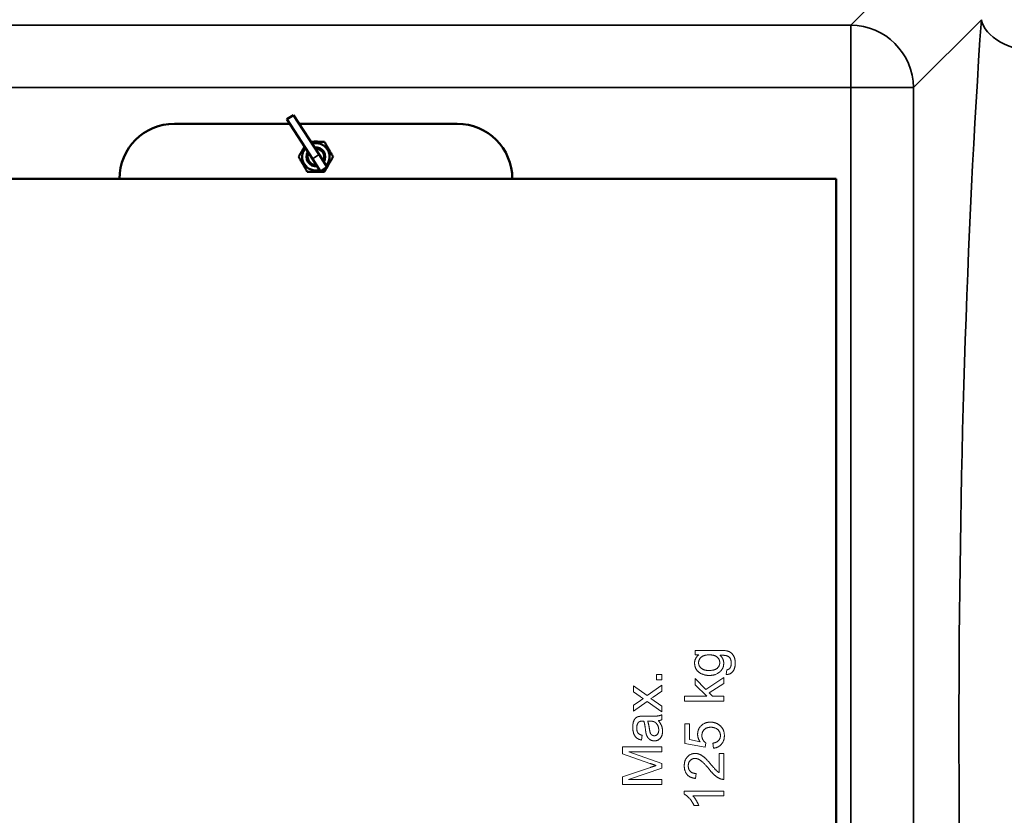
# Model space of a CAD drawing. Units: millimetres. Extents: x 120 to 9960, y -10 to 7117.
# Drawn here: x 7255 to 7882, y 5466 to 5972 of the extents above; entities that cross this region are included whole.
import ezdxf

# ---------------------------------------------------------------- set-up
doc = ezdxf.new("R2010")
doc.units = ezdxf.units.MM
doc.header["$LTSCALE"] = 24
doc.layers.add('Visible (ISO)', color=7, linetype='Continuous', lineweight=50)
doc.layers.add('Visible Narrow (ISO)', color=7, linetype='Continuous', lineweight=35)

msp = doc.modelspace()

# ---------------------------------------------------------------- linework, layer by layer
at = {"layer": 'Visible (ISO)'}
for p, q in [((7425.11, 5908.35), (7429.3, 5911.07)), ((7441.41, 5883.17), (7425.11, 5908.35)), ((7429.3, 5911.07), (7445.61, 5885.88)), ((7353.51, 5905.52), (7426.94, 5905.52)), ((7432.89, 5905.52), (7533.51, 5905.52)), ((7441.41, 5883.17), (7446.57, 5875.19)), ((7450.77, 5877.91), (7445.61, 5885.88)), ((7450.77, 5877.91), (7446.57, 5875.19)), ((7112.51, 5870.52), (7774.51, 5870.52)), ((7774.51, 5870.52), (7774.51, 5170.52))]:
    msp.add_line(p, q, dxfattribs=at)
at = {"layer": 'Visible (ISO)', "color": 7, "lineweight": 18}
for p, q in [((7684.89, 5570.62), (7684.89, 5567.78)), ((7700.53, 5570.62), (7684.89, 5570.62)), ((7684.89, 5567.78), (7687.08, 5567.78)), ((7704.94, 5558.25), (7704.5, 5555.26)), ((7660.18, 5555.32), (7660.18, 5551.83)), ((7663.67, 5555.32), (7660.18, 5555.32)), ((7660.18, 5551.83), (7663.67, 5551.83)), ((7663.67, 5551.83), (7663.67, 5555.32)), ((7684.89, 5552.69), (7684.89, 5548.71)), ((7691.62, 5545.77), (7684.89, 5552.69)), ((7703.01, 5553.39), (7691.62, 5545.77)), ((7703.01, 5549.6), (7703.01, 5553.39)), ((7645.55, 5547.96), (7645.55, 5544.27)), ((7654.24, 5541.83), (7645.55, 5547.96)), ((7645.55, 5544.27), (7649.85, 5541.22)), ((7663.67, 5548.4), (7654.24, 5541.83)), ((7658.07, 5540.89), (7663.67, 5544.63)), ((7663.67, 5544.63), (7663.67, 5548.4)), ((7684.89, 5548.71), (7692.26, 5541.45)), ((7693.75, 5543.58), (7703.01, 5549.6)), ((7649.8, 5538.57), (7645.55, 5535.75)), ((7645.55, 5531.94), (7654.29, 5538.07)), ((7654.29, 5538.07), (7663.67, 5531.44)), ((7656.69, 5540.02), (7658.07, 5540.89)), ((7663.67, 5535.16), (7656.69, 5540.02)), ((7678.01, 5541.45), (7678.01, 5538.38)), ((7692.26, 5541.45), (7678.01, 5541.45)), ((7678.01, 5538.38), (7703.01, 5538.38)), ((7695.83, 5541.45), (7693.75, 5543.58)), ((7703.01, 5541.45), (7695.83, 5541.45)), ((7703.01, 5538.38), (7703.01, 5541.45)), ((7645.55, 5535.75), (7645.55, 5531.94)), ((7663.67, 5531.44), (7663.67, 5535.16)), ((7656.08, 5528.74), (7651.99, 5528.74)), ((7654.58, 5525.65), (7655.7, 5525.63)), ((7663.67, 5526.51), (7663.67, 5529.71)), ((7678.34, 5523.78), (7678.34, 5511.36)), ((7681.27, 5523.78), (7678.34, 5523.78)), ((7681.27, 5513.82), (7681.27, 5523.78)), ((7650.73, 5513.57), (7651.13, 5516.58)), ((7687.98, 5512.46), (7681.27, 5513.82)), ((7638.67, 5509.15), (7638.67, 5504.71)), ((7663.67, 5509.15), (7638.67, 5509.15)), ((7663.67, 5505.97), (7663.67, 5509.15)), ((7678.34, 5511.36), (7691.18, 5508.94)), ((7691.18, 5508.94), (7691.56, 5511.82)), ((7696.19, 5511.61), (7696.46, 5508.39)), ((7638.67, 5504.71), (7656.07, 5498.71)), ((7642.75, 5505.97), (7663.67, 5505.97)), ((7663.67, 5498.67), (7642.75, 5505.97)), ((7700.06, 5505.09), (7700.06, 5492.84)), ((7703.01, 5505.09), (7700.06, 5505.09)), ((7703.01, 5488.57), (7703.01, 5505.09)), ((7656.37, 5496.17), (7638.67, 5490.25)), ((7642.38, 5488.45), (7663.67, 5495.7)), ((7663.67, 5495.7), (7663.67, 5498.67)), ((7638.67, 5490.25), (7638.67, 5485.27)), ((7663.67, 5488.45), (7642.38, 5488.45)), ((7663.67, 5485.27), (7663.67, 5488.45)), ((7685.14, 5489.14), (7685.46, 5492.3)), ((7638.67, 5485.27), (7663.67, 5485.27)), ((7677.92, 5481.1), (7677.92, 5479.12)), ((7703.01, 5481.1), (7677.92, 5481.1)), ((7683.46, 5478.03), (7703.01, 5478.03)), ((7703.01, 5478.03), (7703.01, 5481.1)), ((7684.18, 5471.9), (7687.16, 5471.9))]:
    msp.add_line(p, q, dxfattribs=at)
at = {"layer": 'Visible (ISO)'}
for centre, radius, start, end in [((7353.51, 5870.52), 35, 90, 180), ((7533.51, 5870.52), 35, 0, 90), ((7443.51, 5884.52), 8.7, 139.61769, 286.21819), ((7443.51, 5884.52), 8.7, 319.61769, 106.21819), ((7443.51, 5888.02), 6.25, 73.7398, 106.2602), ((7443.51, 5884.52), 6, 327.54226, 98.29362), ((7443.51, 5884.52), 6, 327.54132, 98.29457), ((7443.51, 5884.52), 5.23, 331.45456, 94.38132), ((7443.51, 5884.52), 6, 147.54226, 278.29362), ((7443.51, 5884.52), 6, 147.54132, 278.29457), ((7443.51, 5884.52), 5.23, 151.45456, 274.38132)]:
    msp.add_arc(centre, radius, start, end, dxfattribs=at)
for points, weights in [([(7432.54, 5884.52), (7434.54, 5887.98), (7436.31, 5891.05)], [1, 1.10813910858, 1.06509494493]), ([(7440.34, 5894.02), (7444.47, 5894.02), (7448.99, 5894.02)], [1.0488901788, 1.12426930214, 1]), ([(7448.99, 5894.02), (7451.74, 5889.27), (7454.48, 5884.52)], [1, 1.15470053838, 1]), ([(7438.02, 5875.02), (7435.28, 5879.77), (7432.54, 5884.52)], [1, 1.15470053838, 1]), ([(7454.48, 5884.52), (7452.48, 5881.06), (7450.71, 5878)], [1, 1.10813910858, 1.06509494493]), ([(7450.59, 5877.79), (7449.84, 5876.49), (7448.99, 5875.02)], [1.06216539839, 1.04307850466, 1]), ([(7448.99, 5875.02), (7443.51, 5875.02), (7438.02, 5875.02)], [1, 1.15470053838, 1])]:
    msp.add_rational_spline(points, weights, degree=2, dxfattribs=at)
at = {"layer": 'Visible (ISO)', "color": 7, "lineweight": 18}
for points in [[(7710.35, 5562.43), (7710.35, 5565.17), (7708.31, 5568.9), (7704.76, 5570.62), (7700.53, 5570.62)], [(7687.08, 5567.78), (7684.49, 5565.7), (7684.49, 5562.5)], [(7687.02, 5562.73), (7687.02, 5564.81), (7690.4, 5567.74), (7693.73, 5567.74)], [(7693.73, 5567.74), (7697.22, 5567.74), (7700.48, 5564.88), (7700.48, 5562.77)], [(7700.65, 5567.49), (7703.64, 5567.51), (7704.57, 5567.28)], [(7703.01, 5562.48), (7703.01, 5565.49), (7700.65, 5567.49)], [(7704.57, 5567.28), (7706.12, 5566.87), (7707.81, 5564.54), (7707.81, 5562.43)], [(7684.49, 5562.5), (7684.49, 5560.1), (7686.87, 5556.54), (7691.25, 5554.65), (7693.85, 5554.65)], [(7693.64, 5557.81), (7690.36, 5557.81), (7687.02, 5560.67), (7687.02, 5562.73)], [(7700.48, 5562.77), (7700.48, 5560.65), (7697.2, 5557.81), (7693.64, 5557.81)], [(7693.85, 5554.65), (7697.62, 5554.65), (7703.01, 5558.75), (7703.01, 5562.48)], [(7704.5, 5555.26), (7707.43, 5555.2), (7710.35, 5559.19), (7710.35, 5562.43)], [(7706.96, 5559.3), (7706.33, 5558.44), (7704.94, 5558.25)], [(7707.81, 5562.43), (7707.81, 5560.44), (7706.96, 5559.3)], [(7651.8, 5539.85), (7651, 5539.37), (7649.8, 5538.57)], [(7649.85, 5541.22), (7650.73, 5540.61), (7651.8, 5539.85)], [(7649.15, 5528.58), (7647.89, 5528.32), (7646.23, 5526.95), (7645.15, 5524.05), (7645.15, 5521.72)], [(7648.73, 5524.77), (7649.49, 5525.65), (7651.38, 5525.65)], [(7651.99, 5528.74), (7649.95, 5528.74), (7649.15, 5528.58)], [(7651.38, 5525.65), (7651.55, 5525.65), (7652.18, 5525.63)], [(7652.18, 5525.63), (7652.79, 5523.88), (7653.23, 5520.16)], [(7655.74, 5520.64), (7655.27, 5523.97), (7654.58, 5525.65)], [(7655.7, 5525.63), (7657.72, 5525.63), (7658.77, 5525.14)], [(7663.67, 5529.71), (7662.62, 5529.14), (7660.35, 5528.74), (7656.08, 5528.74)], [(7661.44, 5525.9), (7662.72, 5526.03), (7663.67, 5526.51)], [(7664.07, 5519.23), (7664.07, 5521.04), (7662.89, 5524.18), (7661.44, 5525.9)], [(7645.15, 5521.72), (7645.15, 5519.4), (7646.42, 5515.86), (7648.81, 5513.97), (7650.73, 5513.57)], [(7647.68, 5521.29), (7647.68, 5523.61), (7648.73, 5524.77)], [(7651.13, 5516.58), (7649.21, 5517.08), (7647.68, 5519.13), (7647.68, 5521.29)], [(7653.23, 5520.16), (7653.46, 5518.33), (7653.7, 5517.44)], [(7658.81, 5516.31), (7658.01, 5516.31), (7656.69, 5517.17), (7656.01, 5518.73), (7655.74, 5520.64)], [(7658.77, 5525.14), (7660.12, 5524.49), (7661.67, 5521.72), (7661.67, 5519.95)], [(7661.67, 5519.95), (7661.67, 5518.16), (7660.03, 5516.31), (7658.81, 5516.31)], [(7658.89, 5513.04), (7661.15, 5513.04), (7664.07, 5516.24), (7664.07, 5519.23)], [(7694.51, 5524.96), (7690.95, 5524.96), (7686.41, 5520.47), (7686.41, 5517.19)], [(7689.12, 5516.37), (7689.12, 5518.77), (7692.17, 5521.71), (7694.8, 5521.71)], [(7700.4, 5522.98), (7697.92, 5524.96), (7694.51, 5524.96)], [(7694.8, 5521.71), (7697.56, 5521.71), (7700.92, 5518.66), (7700.92, 5516.41)], [(7703.43, 5516.43), (7703.43, 5520.58), (7700.4, 5522.98)], [(7653.7, 5517.44), (7654.03, 5516.2), (7655.36, 5514.26), (7657.55, 5513.04), (7658.89, 5513.04)], [(7686.41, 5517.19), (7686.41, 5514.71), (7687.98, 5512.46)], [(7691.56, 5511.82), (7690.47, 5512.5), (7689.12, 5514.88), (7689.12, 5516.37)], [(7700.92, 5516.41), (7700.92, 5514.56), (7698.55, 5511.97), (7696.19, 5511.61)], [(7696.46, 5508.39), (7699.62, 5508.69), (7703.43, 5513.02), (7703.43, 5516.43)], [(7684.85, 5505.05), (7681.9, 5505.05), (7677.92, 5500.86), (7677.92, 5497.26)], [(7680.45, 5497.18), (7680.45, 5499.28), (7682.95, 5501.89), (7684.78, 5501.89)], [(7684.78, 5501.89), (7686.53, 5501.89), (7690.42, 5499.03), (7693.77, 5494.97)], [(7695.26, 5497.68), (7692.45, 5500.97), (7689.25, 5503.83), (7686.36, 5505.05), (7684.85, 5505.05)], [(7656.07, 5498.71), (7658.71, 5497.79), (7660.07, 5497.37)], [(7660.07, 5497.37), (7658.85, 5496.99), (7656.37, 5496.17)], [(7677.92, 5497.26), (7677.92, 5493.69), (7681.61, 5489.46), (7685.14, 5489.14)], [(7685.46, 5492.3), (7683.12, 5492.32), (7680.45, 5494.97), (7680.45, 5497.18)], [(7693.77, 5494.97), (7695.92, 5492.34), (7699.18, 5489.56), (7700.88, 5488.93)], [(7700.06, 5492.84), (7699.22, 5493.35), (7697.56, 5494.91), (7695.26, 5497.68)], [(7700.88, 5488.93), (7701.91, 5488.53), (7703.01, 5488.57)], [(7677.92, 5479.12), (7679.54, 5478.32), (7682.98, 5474.47), (7684.18, 5471.9)], [(7687.16, 5471.9), (7686.62, 5473.33), (7684.51, 5476.93), (7683.46, 5478.03)]]:
    msp.add_open_spline(points, degree=2, dxfattribs=at)
at = {"layer": 'Visible Narrow (ISO)'}
for p, q in [((7833.88, 6018.18), (7783.99, 5968.28)), ((7823.77, 5928.5), (7866.95, 5971.68)), ((7783.99, 5968.28), (7103.03, 5968.28)), ((7783.99, 5928.5), (7783.99, 5968.28)), ((7103.03, 5928.5), (7783.99, 5928.5)), ((7823.77, 5928.5), (7783.99, 5928.5)), ((7783.99, 5928.5), (7783.99, 5112.55)), ((7823.77, 5112.55), (7823.77, 5928.5)), ((7445.61, 5885.88), (7441.41, 5883.17))]:
    msp.add_line(p, q, dxfattribs=at)
for centre, major_axis, ratio, start_param, end_param in [((7938.66, 5520.52), (0, -818), 0.105104, 4.128185, 5.296593), ((7904.74, 5971.68), (-37.91, 2.63), 0.550611, 0.125549, 1.609042), ((7783.99, 5928.5), (-28.28, 28.28), 0.989133, 3.932454, 5.492324)]:
    msp.add_ellipse(centre, major_axis=major_axis, ratio=ratio, start_param=start_param, end_param=end_param, dxfattribs=at)

doc.saveas('drawing.dxf')
